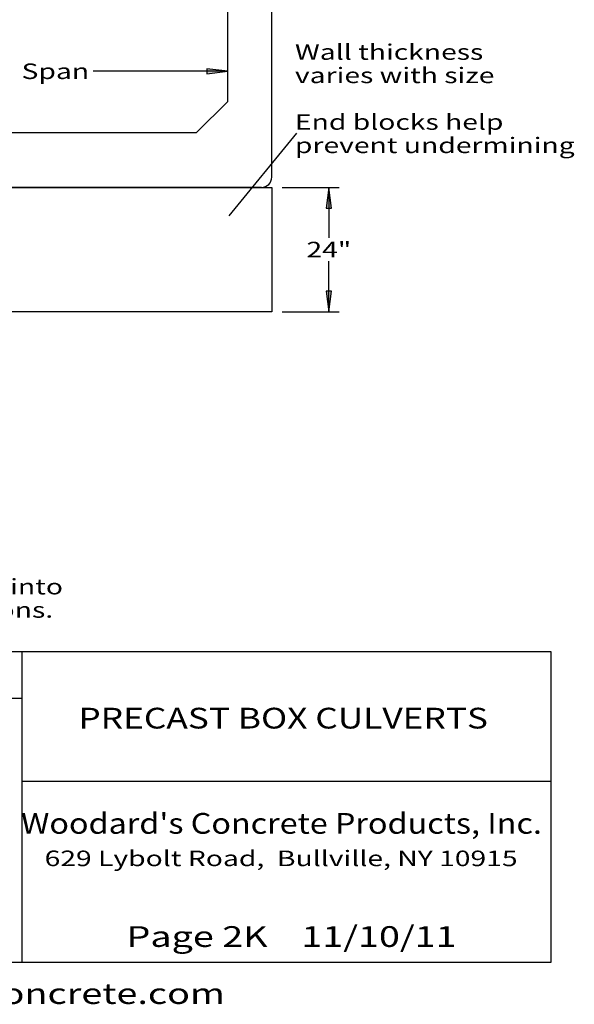
# Model space of a CAD drawing. Extents: x 16 to 257, y 17 to 320.
# Drawn here: x 150 to 257, y 17 to 207 of the extents above; entities that cross this region are included whole.
import ezdxf
from ezdxf.enums import TextEntityAlignment as Align

# ---------------------------------------------------------------- set-up
doc = ezdxf.new("R2010")
doc.units = 0
doc.header["$MEASUREMENT"] = 0
doc.layers.add('BORDER', color=7, linetype='Continuous')
doc.layers.add('CULVERT', color=7, linetype='Continuous')
doc.styles.add('ARIAL', font='ARIAL.TTF')
doc.styles.add('ARIALB', font='ARIALBD.TTF')

# ---------------------------------------------------------------- blocks, each defined once
blk = doc.blocks.new('LONGARROW')
at = {"layer": 'BORDER', "linetype": 'Continuous'}
blk.add_hatch(color=0, dxfattribs=at).paths.add_polyline_path([(0, 0), (2, -0.25), (2, 0.25)])
at = {"layer": 'BORDER', "color": 0, "linetype": 'Continuous'}
blk.add_lwpolyline([(0, 0), (2, -0.25), (2, 0.25)], close=True, dxfattribs=at)

msp = doc.modelspace()

# ---------------------------------------------------------------- linework, layer by layer
at = {"layer": 'BORDER', "color": 7, "linetype": 'Continuous'}
for p, q in [((189.7, 193.11), (189.7, 198.92)), ((189.7, 196.92), (163.73, 196.92)), ((190, 169), (203, 185)), ((200.2, 174.52), (211.2, 174.52)), ((209.2, 174.52), (209.2, 164.77)), ((209.2, 150.52), (209.2, 160.27)), ((200.2, 150.52), (211.2, 150.52)), ((150, 85), (150, 25)), ((25, 76), (150, 76)), ((150, 60), (252, 60))]:
    msp.add_line(p, q, dxfattribs=at)
for points in [[(114.2, 174.52), (198.2, 174.52), (198.2, 150.52), (114.2, 150.52)], [(252, 85), (252, 25), (25, 25), (25, 85)]]:
    msp.add_lwpolyline(points, close=True, dxfattribs=at)
at = {"layer": 'CULVERT', "color": 7, "linetype": 'Continuous'}
for p, q in [((198.2, 176.52), (198.2, 233.29)), ((189.7, 191.11), (189.7, 218.61)), ((183.7, 185.11), (189.7, 191.11)), ((129.2, 185.11), (183.7, 185.11)), ((196.2, 174.52), (116.2, 174.52))]:
    msp.add_line(p, q, dxfattribs=at)
msp.add_arc((196.2, 176.52), 2, 270, 0, dxfattribs=at)

# ---------------------------------------------------------------- block references
at = {"layer": 'BORDER', "color": 7, "linetype": 'Continuous', "xscale": 2, "yscale": 2}
for p, rotation in [((189.7, 196.92), 180), ((209.2, 174.52), 270.0000000000001), ((209.2, 150.52), 90.00000000000006)]:
    msp.add_blockref('LONGARROW', p, dxfattribs=dict(at, rotation=rotation))

# ---------------------------------------------------------------- texts
at = {"layer": 'BORDER', "color": 7, "linetype": 'Continuous', "style": 'ARIAL', "width": 1.333333}
for s, p in [('Wall thickness', (202.66, 202.13)), ('varies with size', (202.66, 197.63)), ('End blocks help', (202.66, 188.63)), ('prevent undermining', (202.66, 184.13)), ('Reinforcing extends into ', (96, 99)), ('lap joint on all sections.', (96, 94.5))]:
    msp.add_text(s, height=3, dxfattribs=at).set_placement(p, align=Align.TOP_LEFT)
at = {"layer": 'BORDER', "color": 7, "linetype": 'Continuous'}
for s, height, style, width, p in [('Span', 3, 'ARIAL', 1.333333, (156.45, 196.92)), ('24"', 3, 'ARIAL', 1.333333, (209.2, 162.52)), ('PRECAST BOX CULVERTS', 4, 'ARIALB', 1.246458, (200.39, 72.13)), ('629 Lybolt Road,  Bullville, NY 10915', 3, 'ARIAL', 1.333333, (199.99, 45.08)), ('www.woodardsconcrete.com', 4, 'ARIAL', 1.333333, (139, 19))]:
    msp.add_text(s, height=height, dxfattribs=dict(at, style=style, width=width)).set_placement(p, align=Align.MIDDLE_CENTER)
for s, style, width, p in [("Woodard's Concrete Products, Inc.", 'ARIALB', 1.14251, (200.06, 49.83)), ('Page 2K    11/10/11', 'ARIAL', 1.333333, (202, 28))]:
    msp.add_text(s, height=4, dxfattribs=dict(at, style=style, width=width)).set_placement(p, align=Align.CENTER)

doc.saveas('drawing.dxf')
